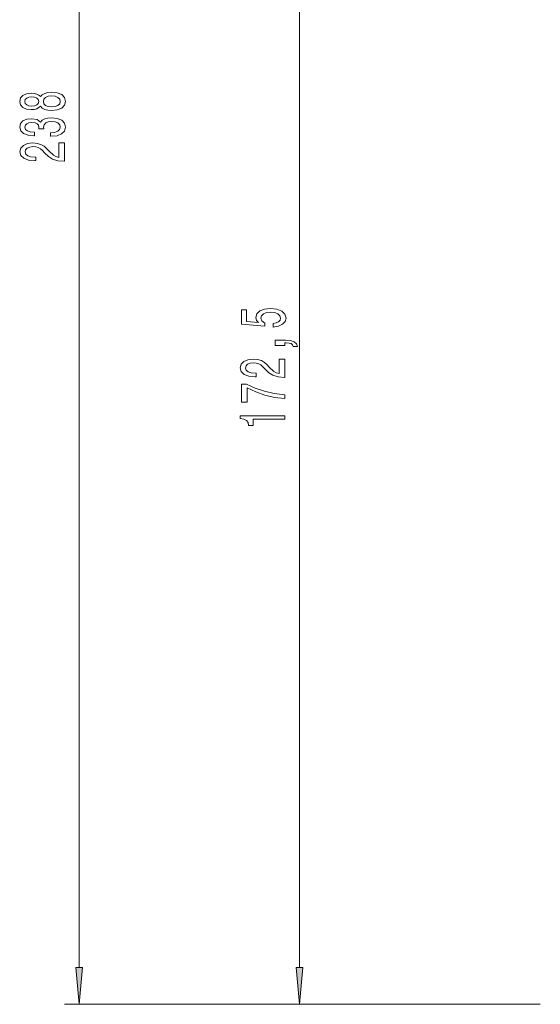
# Model space of a CAD drawing. Extents: x 0 to 420, y 0 to 297.
# Drawn here: x 167 to 202, y 84 to 151 of the extents above; entities that cross this region are included whole.
import ezdxf

# ---------------------------------------------------------------- set-up
doc = ezdxf.new("R2010")
doc.units = 0

msp = doc.modelspace()

# ---------------------------------------------------------------- linework, layer by layer
at = {"color": 7, "lineweight": 13}
for p, q in [((171.225, 86.695), (171.225, 200.603)), ((186.14, 86.695), (186.14, 167.903)), ((202.436, 84.204), (170.225, 84.204)), ((202.065, 84.204), (185.14, 84.204))]:
    msp.add_line(p, q, dxfattribs=at)
for points in [[(168.609, 145.039), (168.73, 144.906), (168.898, 144.816), (169.11, 144.759), (169.365, 144.74), (169.75, 144.782), (170.048, 144.901), (170.238, 145.096), (170.312, 145.36), (170.238, 145.622), (170.048, 145.817), (169.75, 145.936), (169.365, 145.98), (169.11, 145.959), (168.898, 145.905), (168.73, 145.812), (168.609, 145.682), (168.505, 145.786), (168.362, 145.858), (168.189, 145.902), (167.977, 145.918), (167.671, 145.876), (167.424, 145.768), (167.264, 145.591), (167.204, 145.36), (167.264, 145.127), (167.424, 144.951), (167.671, 144.839), (167.977, 144.8), (168.189, 144.813), (168.362, 144.857)], [(168.012, 145.046), (167.822, 145.067), (167.675, 145.13), (167.584, 145.228), (167.55, 145.36), (167.584, 145.49), (167.675, 145.589), (167.822, 145.651), (168.012, 145.674), (168.207, 145.651), (168.358, 145.589), (168.457, 145.49), (168.488, 145.36), (168.453, 145.228), (168.358, 145.13), (168.207, 145.067)], [(169.356, 144.989), (169.127, 145.013), (168.954, 145.088), (168.842, 145.205), (168.803, 145.36), (168.842, 145.513), (168.954, 145.63), (169.127, 145.705), (169.356, 145.731), (169.603, 145.705), (169.789, 145.63), (169.91, 145.513), (169.949, 145.36), (169.91, 145.205), (169.789, 145.088), (169.603, 145.013)], [(169.283, 142.995), (169.313, 142.995), (169.728, 143.037), (170.039, 143.159), (170.238, 143.351), (170.312, 143.605), (170.238, 143.875), (170.048, 144.077), (169.745, 144.207), (169.356, 144.253), (169.101, 144.233), (168.894, 144.175), (168.734, 144.082), (168.617, 143.958), (168.384, 144.126), (168.012, 144.186), (167.675, 144.147), (167.42, 144.035), (167.26, 143.854), (167.204, 143.605), (167.273, 143.371), (167.463, 143.192), (167.766, 143.076), (168.168, 143.037), (168.198, 143.037), (168.198, 143.268), (167.921, 143.288), (167.722, 143.356), (167.601, 143.465), (167.558, 143.618), (167.593, 143.753), (167.684, 143.851), (167.831, 143.911), (168.029, 143.934), (168.241, 143.911), (168.384, 143.849), (168.47, 143.74), (168.496, 143.592), (168.492, 143.491), (168.833, 143.491), (168.825, 143.618), (168.864, 143.781), (168.967, 143.903), (169.136, 143.976), (169.356, 144.002), (169.607, 143.973), (169.793, 143.898), (169.91, 143.779), (169.949, 143.62), (169.905, 143.457), (169.776, 143.338), (169.568, 143.262), (169.283, 143.234)], [(170.225, 141.305), (170.225, 142.542), (169.854, 142.542), (169.854, 141.564), (169.65, 141.619), (169.482, 141.712), (169.175, 142), (169.045, 142.153), (168.859, 142.324), (168.643, 142.446), (168.388, 142.516), (168.099, 142.542), (167.735, 142.498), (167.45, 142.376), (167.269, 142.189), (167.204, 141.948), (167.277, 141.699), (167.48, 141.51), (167.805, 141.388), (168.233, 141.346), (168.293, 141.346), (168.293, 141.582), (168.258, 141.582), (167.965, 141.606), (167.748, 141.676), (167.61, 141.787), (167.562, 141.935), (167.606, 142.085), (167.714, 142.197), (167.882, 142.27), (168.094, 142.295), (168.293, 142.277), (168.462, 142.228), (168.609, 142.145), (168.738, 142.031), (168.877, 141.878), (169.145, 141.624), (169.43, 141.445), (169.776, 141.338), (170.212, 141.305)], [(184.357, 130.078), (184.712, 130.136), (184.988, 130.263), (185.161, 130.449), (185.226, 130.688), (185.148, 130.95), (184.936, 131.155), (184.599, 131.285), (184.167, 131.334), (183.765, 131.29), (183.449, 131.165), (183.246, 130.971), (183.173, 130.719), (183.225, 130.525), (183.367, 130.374), (182.559, 130.447), (182.559, 131.235), (182.204, 131.235), (182.204, 130.273), (183.795, 130.13), (183.795, 130.338), (183.592, 130.488), (183.519, 130.68), (183.566, 130.846), (183.704, 130.973), (183.916, 131.054), (184.189, 131.082), (184.461, 131.054), (184.673, 130.971), (184.807, 130.844), (184.854, 130.68), (184.824, 130.543), (184.725, 130.436), (184.569, 130.359), (184.357, 130.32)], [(185.14, 128.831), (185.14, 129.005), (185.222, 129.005), (185.429, 128.992), (185.576, 128.951), (185.671, 128.878), (185.719, 128.769), (186.013, 128.769), (185.944, 128.948), (185.784, 129.08), (185.529, 129.161), (185.187, 129.189), (184.491, 129.189), (184.491, 128.831)], [(185.14, 126.666), (185.14, 127.903), (184.768, 127.903), (184.768, 126.925), (184.565, 126.98), (184.396, 127.073), (184.089, 127.361), (183.96, 127.514), (183.774, 127.685), (183.558, 127.807), (183.302, 127.877), (183.013, 127.903), (182.65, 127.859), (182.364, 127.737), (182.183, 127.551), (182.118, 127.309), (182.192, 127.06), (182.395, 126.871), (182.719, 126.749), (183.147, 126.708), (183.207, 126.708), (183.207, 126.944), (183.173, 126.944), (182.879, 126.967), (182.663, 127.037), (182.524, 127.149), (182.477, 127.296), (182.52, 127.447), (182.628, 127.558), (182.797, 127.631), (183.009, 127.657), (183.207, 127.639), (183.376, 127.589), (183.523, 127.506), (183.653, 127.392), (183.791, 127.239), (184.059, 126.985), (184.344, 126.806), (184.69, 126.7), (185.127, 126.666)], [(185.14, 125.227), (185.14, 125.489), (184.426, 125.575), (183.761, 125.725), (183.143, 125.938), (182.563, 126.215), (182.204, 126.215), (182.204, 124.981), (182.598, 124.981), (182.598, 125.966), (183.181, 125.681), (183.791, 125.466), (184.439, 125.315)], [(185.14, 123.829), (185.14, 124.066), (182.118, 124.066), (182.118, 123.889), (182.382, 123.842), (182.559, 123.749), (182.663, 123.606), (182.697, 123.409), (183.004, 123.409), (183.004, 123.829)], [(171.007, 86.695), (171.225, 84.204), (171.443, 86.695)], [(185.922, 86.695), (186.14, 84.204), (186.358, 86.695)]]:
    msp.add_lwpolyline(points, close=True, dxfattribs=at)
for points in [[(171.007, 86.695), (171.225, 84.204), (171.007, 86.695), (171.443, 86.695)], [(185.922, 86.695), (186.14, 84.204), (185.922, 86.695), (186.358, 86.695)]]:
    msp.add_solid(points, dxfattribs=at)

doc.saveas('drawing.dxf')
